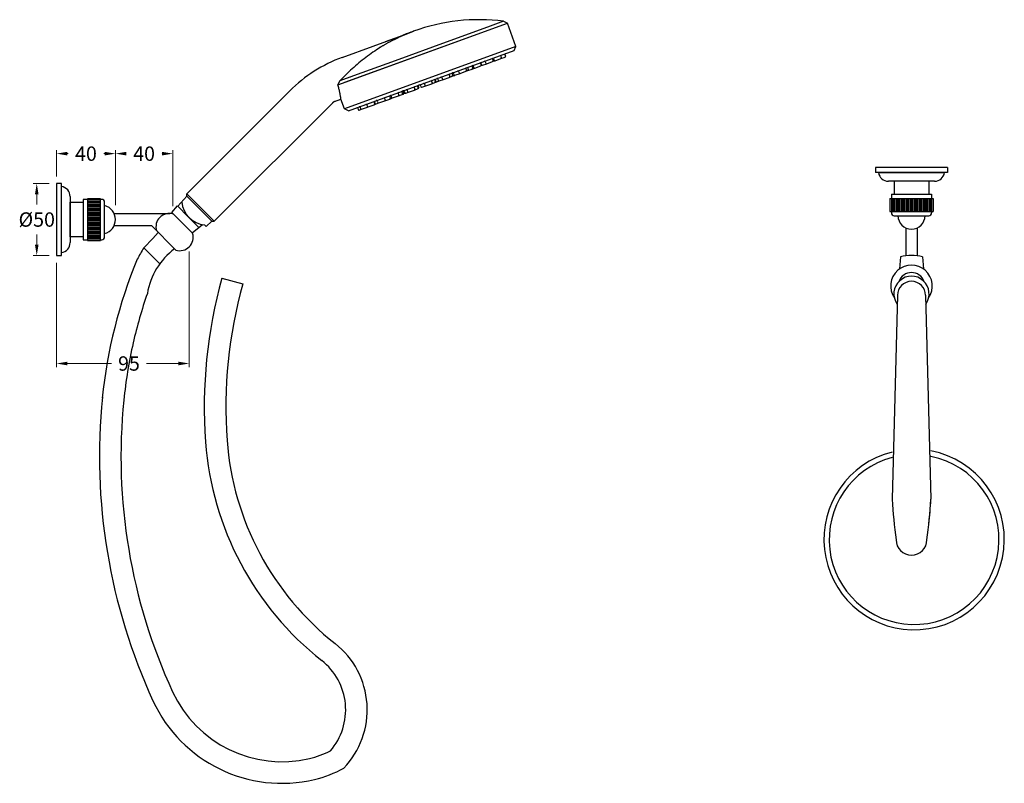
# Model space of a CAD drawing. Units: millimetres. Extents: x 1511 to 4569, y -2647 to -27.
# Drawn here: x 3719 to 4403, y -1593 to -1062 of the extents above; entities that cross this region are included whole.
import ezdxf

# ---------------------------------------------------------------- set-up
doc = ezdxf.new("R2010")
doc.units = ezdxf.units.MM
doc.styles.get("Standard").update_dxf_attribs({"font": 'arial.ttf'})
doc.dimstyles.new('200', dxfattribs={"dimtxt": 5, "dimasz": 5, "dimexe": 1.25, "dimexo": 5, "dimgap": 1, "dimtad": 0, "dimtih": 1, "dimtoh": 1, "dimtxsty": 'Standard', "dimcen": 0, "dimclrd": 256, "dimclre": 256, "dimadec": 0, "dimazin": 0, "dimtfac": 1, "dimtmove": 0, "dimatfit": 3, "dimfxl": 1, "dimlwd": 9, "dimlwe": 9, "dimarcsym": 0})

# ---------------------------------------------------------------- blocks, each defined once
blk = doc.blocks.new('*D28')
at = {"lineweight": 9, "transparency": 16777216}
for p, q in [((3739.35, -1176.22), (3728.15, -1176.22)), ((3730.65, -1183.72), (3730.65, -1190.84)), ((3730.65, -1218.72), (3730.65, -1211.61)), ((3739.35, -1226.22), (3728.15, -1226.22))]:
    blk.add_line(p, q, dxfattribs=at)
at = {"transparency": 16777216}
for points in [[(3729.4, -1183.72), (3731.9, -1183.72), (3730.65, -1176.22)], [(3729.4, -1218.72), (3731.9, -1218.72), (3730.65, -1226.22)]]:
    blk.add_solid(points, dxfattribs=at)
at = {"layer": 'Defpoints', "color": 0, "transparency": 16777216}
for p in [(3744.35, -1176.22), (3730.65, -1226.22), (3744.35, -1226.22)]:
    blk.add_point(p, dxfattribs=at)
at = {"color": 0, "transparency": 16777216, "insert": (3730.65, -1201.22), "char_height": 7.5, "attachment_point": 5}
blk.add_mtext('{\\H1.33333x;%%C50}', dxfattribs=at)
blk = doc.blocks.new('*D25')
at = {"lineweight": 9, "transparency": 16777216}
for p, q in [((3744.35, -1171.22), (3744.35, -1152.9)), ((3751.85, -1155.4), (3752.5, -1155.4)), ((3777.85, -1155.4), (3777.2, -1155.4)), ((3785.35, -1186.97), (3785.35, -1152.9))]:
    blk.add_line(p, q, dxfattribs=at)
at = {"transparency": 16777216}
for points in [[(3751.85, -1154.15), (3751.85, -1156.65), (3744.35, -1155.4)], [(3777.85, -1154.15), (3777.85, -1156.65), (3785.35, -1155.4)]]:
    blk.add_solid(points, dxfattribs=at)
at = {"layer": 'Defpoints', "color": 0, "transparency": 16777216}
for p in [(3744.35, -1155.4), (3744.35, -1176.22), (3785.35, -1191.97)]:
    blk.add_point(p, dxfattribs=at)
at = {"color": 0, "transparency": 16777216, "insert": (3764.85, -1155.4), "char_height": 7.5, "attachment_point": 5}
blk.add_mtext('{\\H1.33333x;40}', dxfattribs=at)
blk = doc.blocks.new('*D26')
at = {"lineweight": 9, "transparency": 16777216}
for p, q in [((3785.35, -1191.22), (3785.35, -1152.9)), ((3792.85, -1155.4), (3792.92, -1155.4)), ((3817.69, -1155.4), (3817.61, -1155.4)), ((3825.19, -1191.97), (3825.19, -1152.9))]:
    blk.add_line(p, q, dxfattribs=at)
at = {"transparency": 16777216}
for points in [[(3792.85, -1154.15), (3792.85, -1156.65), (3785.35, -1155.4)], [(3817.69, -1154.15), (3817.69, -1156.65), (3825.19, -1155.4)]]:
    blk.add_solid(points, dxfattribs=at)
at = {"layer": 'Defpoints', "color": 0, "transparency": 16777216}
for p in [(3825.19, -1155.4), (3785.35, -1196.22), (3825.19, -1196.97)]:
    blk.add_point(p, dxfattribs=at)
at = {"color": 0, "transparency": 16777216, "insert": (3805.27, -1155.4), "char_height": 7.5, "attachment_point": 5}
blk.add_mtext('{\\H1.33333x;40}', dxfattribs=at)
blk = doc.blocks.new('*D43')
at = {"lineweight": 9, "transparency": 16777216}
for p, q in [((3836.69, -1223.54), (3836.69, -1303.83)), ((3744.35, -1231.22), (3744.35, -1303.83)), ((3751.85, -1301.33), (3782.56, -1301.33)), ((3829.19, -1301.33), (3806.96, -1301.33))]:
    blk.add_line(p, q, dxfattribs=at)
at = {"transparency": 16777216}
for points in [[(3751.85, -1300.08), (3751.85, -1302.58), (3744.35, -1301.33)], [(3829.19, -1300.08), (3829.19, -1302.58), (3836.69, -1301.33)]]:
    blk.add_solid(points, dxfattribs=at)
at = {"layer": 'Defpoints', "color": 0, "transparency": 16777216}
for p in [(3836.69, -1218.54), (3744.35, -1226.22), (3744.35, -1301.33)]:
    blk.add_point(p, dxfattribs=at)
at = {"color": 0, "transparency": 16777216, "insert": (3794.76, -1301.33), "char_height": 7.5, "attachment_point": 5}
blk.add_mtext('{\\H1.33333x;95}', dxfattribs=at)

msp = doc.modelspace()

# ---------------------------------------------------------------- linework, layer by layer
for p, q in [((3940.008, -1107.56), (4057.906, -1064.649)), ((3944.881, -1105.787), (4057.906, -1064.649)), ((4044.139, -1067.363), (4015.338, -1077.846)), ((4044.139, -1067.363), (4015.338, -1077.846)), ((4055.14, -1063.359), (4044.139, -1067.363)), ((4055.14, -1063.359), (4044.139, -1067.363)), ((4055.14, -1063.359), (4057.906, -1064.649)), ((4055.14, -1063.359), (4057.906, -1064.649)), ((4063.812, -1080.875), (4057.906, -1064.649)), ((4063.812, -1080.875), (4057.906, -1064.649)), ((3943.061, -1088.477), (3986.025, -1072.839)), ((3973.139, -1077.529), (3986.025, -1072.839)), ((4063.812, -1080.875), (3944.554, -1124.281)), ((4063.812, -1080.875), (3944.554, -1124.281)), ((4015.338, -1077.846), (3979.739, -1090.803)), ((4015.338, -1077.846), (3979.739, -1090.803)), ((4062.522, -1083.641), (4063.812, -1080.875)), ((4062.522, -1083.641), (4063.812, -1080.875)), ((3947.32, -1125.571), (4062.522, -1083.641)), ((3947.32, -1125.571), (4062.522, -1083.641)), ((4053.254, -1087.588), (4053.623, -1088.603)), ((4053.254, -1087.588), (4053.623, -1088.603)), ((4053.3, -1089.294), (4056.193, -1088.241)), ((4053.3, -1089.294), (4056.193, -1088.241)), ((4056.146, -1086.536), (4056.515, -1087.55)), ((4056.146, -1086.536), (4056.515, -1087.55)), ((3979.739, -1090.803), (3950.939, -1101.285)), ((3979.739, -1090.803), (3950.939, -1101.285)), ((4033.251, -1094.869), (4033.62, -1095.883)), ((4033.251, -1094.869), (4033.62, -1095.883)), ((4033.887, -1094.637), (4034.257, -1095.651)), ((4033.887, -1094.637), (4034.257, -1095.651)), ((4034.163, -1094.537), (4034.532, -1095.551)), ((4034.163, -1094.537), (4034.532, -1095.551)), ((4035.223, -1095.874), (4039.28, -1094.397)), ((4035.223, -1095.874), (4039.28, -1094.397)), ((4039.233, -1092.692), (4039.602, -1093.706)), ((4039.233, -1092.692), (4039.602, -1093.706)), ((4039.272, -1092.677), (4039.641, -1093.691)), ((4039.272, -1092.677), (4039.641, -1093.691)), ((4039.28, -1094.397), (4039.319, -1094.383)), ((4039.28, -1094.397), (4039.319, -1094.383)), ((4039.488, -1092.599), (4039.857, -1093.613)), ((4039.488, -1092.599), (4039.857, -1093.613)), ((4040.549, -1093.935), (4043.486, -1092.866)), ((4040.549, -1093.935), (4043.486, -1092.866)), ((4042.425, -1091.53), (4042.794, -1092.544)), ((4042.425, -1091.53), (4042.794, -1092.544)), ((4043.486, -1092.866), (4047.542, -1091.39)), ((4043.486, -1092.866), (4047.542, -1091.39)), ((4047.496, -1089.684), (4047.865, -1090.698)), ((4047.496, -1089.684), (4047.865, -1090.698)), ((4047.726, -1089.6), (4048.096, -1090.614)), ((4047.726, -1089.6), (4048.096, -1090.614)), ((4048.183, -1089.434), (4048.552, -1090.448)), ((4048.183, -1089.434), (4048.552, -1090.448)), ((4048.787, -1090.937), (4049.244, -1090.771)), ((4048.787, -1090.937), (4049.244, -1090.771)), ((4049.244, -1090.771), (4053.3, -1089.294)), ((4049.244, -1090.771), (4053.3, -1089.294)), ((3950.939, -1101.285), (3941.429, -1104.746)), ((3950.939, -1101.285), (3948.493, -1102.175)), ((4017.397, -1100.639), (4017.766, -1101.653)), ((4017.397, -1100.639), (4017.766, -1101.653)), ((4017.443, -1102.345), (4019.455, -1101.613)), ((4017.443, -1102.345), (4019.455, -1101.613)), ((4019.409, -1099.907), (4019.778, -1100.921)), ((4019.409, -1099.907), (4019.778, -1100.921)), ((4019.455, -1101.613), (4021.142, -1100.999)), ((4019.455, -1101.613), (4021.142, -1100.999)), ((4020.34, -1099.568), (4020.709, -1100.582)), ((4020.34, -1099.568), (4020.709, -1100.582)), ((4021.142, -1100.999), (4021.4, -1100.905)), ((4021.142, -1100.999), (4021.4, -1100.905)), ((4021.4, -1100.905), (4024.976, -1099.604)), ((4021.4, -1100.905), (4024.976, -1099.604)), ((4023.915, -1098.267), (4024.284, -1099.281)), ((4023.915, -1098.267), (4024.284, -1099.281)), ((4024.976, -1099.604), (4029.032, -1098.127)), ((4024.976, -1099.604), (4029.032, -1098.127)), ((4028.985, -1096.421), (4029.355, -1097.436)), ((4028.985, -1096.421), (4029.355, -1097.436)), ((4029.032, -1098.127), (4030.338, -1097.652)), ((4029.032, -1098.127), (4030.338, -1097.652)), ((4030.292, -1095.946), (4030.661, -1096.96)), ((4030.292, -1095.946), (4030.661, -1096.96)), ((4030.338, -1097.652), (4033.297, -1096.575)), ((4030.338, -1097.652), (4033.297, -1096.575)), ((4033.297, -1096.575), (4034.948, -1095.974)), ((4033.297, -1096.575), (4034.948, -1095.974)), ((4034.948, -1095.974), (4035.223, -1095.874)), ((4034.948, -1095.974), (4035.223, -1095.874)), ((3941.433, -1104.745), (3941.429, -1104.746)), ((3995.364, -1108.659), (3995.733, -1109.673)), ((3995.364, -1108.659), (3995.733, -1109.673)), ((3995.873, -1108.474), (3996.242, -1109.488)), ((3995.873, -1108.474), (3996.242, -1109.488)), ((3997.328, -1107.944), (3997.697, -1108.958)), ((3997.328, -1107.944), (3997.697, -1108.958)), ((3998.389, -1109.28), (4001.185, -1108.263)), ((3998.389, -1109.28), (4001.185, -1108.263)), ((4000.124, -1106.926), (4000.494, -1107.94)), ((4000.124, -1106.926), (4000.494, -1107.94)), ((4001.185, -1108.263), (4005.242, -1106.786)), ((4001.185, -1108.263), (4005.242, -1106.786)), ((4005.195, -1105.08), (4005.564, -1106.095)), ((4005.195, -1105.08), (4005.564, -1106.095)), ((4005.242, -1106.786), (4007.42, -1105.993)), ((4005.242, -1106.786), (4007.42, -1105.993)), ((4007.373, -1104.288), (4007.742, -1105.302)), ((4007.373, -1104.288), (4007.742, -1105.302)), ((4007.42, -1105.993), (4007.955, -1105.799)), ((4007.42, -1105.993), (4007.955, -1105.799)), ((4007.71, -1104.165), (4008.079, -1105.179)), ((4007.71, -1104.165), (4008.079, -1105.179)), ((4008.77, -1105.502), (4010.487, -1104.877)), ((4008.77, -1105.502), (4010.487, -1104.877)), ((4009.427, -1103.54), (4009.796, -1104.554)), ((4009.427, -1103.54), (4009.796, -1104.554)), ((4010.487, -1104.877), (4013.387, -1103.821)), ((4010.487, -1104.877), (4013.387, -1103.821)), ((4012.326, -1102.485), (4012.695, -1103.499)), ((4012.326, -1102.485), (4012.695, -1103.499)), ((4013.387, -1103.821), (4017.443, -1102.345)), ((4013.387, -1103.821), (4017.443, -1102.345)), ((3834.918, -1183.37), (3906.552, -1111.735)), ((3834.918, -1183.37), (3906.552, -1111.735)), ((3976.009, -1115.703), (3976.378, -1116.717)), ((3976.009, -1115.703), (3976.378, -1116.717)), ((3976.939, -1115.365), (3977.308, -1116.379)), ((3976.939, -1115.365), (3977.308, -1116.379)), ((3978, -1116.701), (3982.056, -1115.225)), ((3978, -1116.701), (3982.056, -1115.225)), ((3982.009, -1113.519), (3982.379, -1114.533)), ((3982.009, -1113.519), (3982.379, -1114.533)), ((3982.056, -1115.225), (3984.603, -1114.298)), ((3982.056, -1115.225), (3984.603, -1114.298)), ((3984.557, -1112.592), (3984.926, -1113.606)), ((3984.557, -1112.592), (3984.926, -1113.606)), ((3984.603, -1114.298), (3985.513, -1113.967)), ((3984.603, -1114.298), (3985.513, -1113.967)), ((3985.466, -1112.261), (3985.835, -1113.275)), ((3985.466, -1112.261), (3985.835, -1113.275)), ((3985.939, -1112.089), (3986.308, -1113.103)), ((3985.939, -1112.089), (3986.308, -1113.103)), ((3986.136, -1112.017), (3986.505, -1113.032)), ((3986.136, -1112.017), (3986.505, -1113.032)), ((3986.999, -1113.426), (3987.197, -1113.354)), ((3986.999, -1113.426), (3987.197, -1113.354)), ((3987.197, -1113.354), (3989.137, -1112.648)), ((3987.197, -1113.354), (3989.137, -1112.648)), ((3988.076, -1111.311), (3988.445, -1112.325)), ((3988.076, -1111.311), (3988.445, -1112.325)), ((3989.137, -1112.648), (3993.193, -1111.171)), ((3989.137, -1112.648), (3993.193, -1111.171)), ((3993.147, -1109.466), (3993.516, -1110.48)), ((3993.147, -1109.466), (3993.516, -1110.48)), ((3993.193, -1111.171), (3995.411, -1110.364)), ((3993.193, -1111.171), (3995.411, -1110.364)), ((3995.411, -1110.364), (3995.919, -1110.179)), ((3995.411, -1110.364), (3995.919, -1110.179)), ((3853.995, -1202.447), (3936.92, -1119.522)), ((3853.995, -1202.447), (3936.92, -1119.522)), ((3937.689, -1119.143), (3942.101, -1117.537)), ((3937.689, -1119.143), (3942.101, -1117.537)), ((3937.689, -1119.143), (3942.101, -1117.537)), ((3937.689, -1119.143), (3942.101, -1117.537)), ((3944.554, -1124.281), (3942.099, -1117.538)), ((3944.554, -1124.281), (3942.099, -1117.538)), ((3960.094, -1121.496), (3960.463, -1122.51)), ((3960.094, -1121.496), (3960.463, -1122.51)), ((3961.155, -1122.832), (3965.211, -1121.356)), ((3961.155, -1122.832), (3965.211, -1121.356)), ((3965.165, -1119.65), (3965.534, -1120.664)), ((3965.165, -1119.65), (3965.534, -1120.664)), ((3965.211, -1121.356), (3966.548, -1120.87)), ((3965.211, -1121.356), (3966.548, -1120.87)), ((3965.487, -1119.533), (3965.856, -1120.547)), ((3965.487, -1119.533), (3965.856, -1120.547)), ((3966.548, -1120.87), (3968.473, -1120.169)), ((3966.548, -1120.87), (3968.473, -1120.169)), ((3967.412, -1118.832), (3967.781, -1119.846)), ((3967.412, -1118.832), (3967.781, -1119.846)), ((3968.473, -1120.169), (3972.529, -1118.693)), ((3968.473, -1120.169), (3972.529, -1118.693)), ((3972.483, -1116.987), (3972.852, -1118.001)), ((3972.483, -1116.987), (3972.852, -1118.001)), ((3972.529, -1118.693), (3976.056, -1117.409)), ((3972.529, -1118.693), (3976.056, -1117.409)), ((3976.056, -1117.409), (3978, -1116.701)), ((3976.056, -1117.409), (3978, -1116.701)), ((3947.32, -1125.571), (3944.554, -1124.281)), ((3947.32, -1125.571), (3944.554, -1124.281)), ((3953.758, -1123.802), (3954.127, -1124.816)), ((3953.758, -1123.802), (3954.127, -1124.816)), ((3954.818, -1125.139), (3956.506, -1124.524)), ((3954.818, -1125.139), (3956.506, -1124.524)), ((3955.445, -1123.188), (3955.814, -1124.202)), ((3955.445, -1123.188), (3955.814, -1124.202)), ((3956.506, -1124.524), (3960.562, -1123.048)), ((3956.506, -1124.524), (3960.562, -1123.048)), ((3960.562, -1123.048), (3961.155, -1122.832)), ((3960.562, -1123.048), (3961.155, -1122.832)), ((3853.995, -1202.447), (3891.335, -1165.107)), ((4313.805, -1165.063), (4313.805, -1168.563)), ((4328.252, -1165.063), (4313.805, -1165.063)), ((4313.805, -1165.063), (4313.805, -1168.563)), ((4363.805, -1165.063), (4313.805, -1165.063)), ((4328.071, -1168.563), (4313.805, -1168.563)), ((4363.805, -1168.563), (4313.805, -1168.563)), ((4315.877, -1168.563), (4328.071, -1168.563)), ((4315.877, -1168.563), (4361.733, -1168.563)), ((4363.805, -1165.063), (4349.358, -1165.063)), ((4363.805, -1168.563), (4349.539, -1168.563)), ((4349.539, -1168.563), (4361.733, -1168.563)), ((4363.805, -1165.063), (4363.805, -1168.563)), ((4363.805, -1165.063), (4363.805, -1168.563)), ((4328.873, -1174.563), (4322.805, -1174.563)), ((4354.805, -1174.563), (4322.805, -1174.563)), ((4354.805, -1174.563), (4348.738, -1174.563)), ((3853.995, -1202.447), (3834.918, -1183.37)), ((3834.918, -1184.896), (3834.918, -1183.37)), ((3853.995, -1202.447), (3834.918, -1183.37)), ((3834.918, -1184.896), (3834.918, -1183.37)), ((3753.851, -1185.221), (3753.851, -1217.221)), ((3765.851, -1187.221), (3762.851, -1187.221)), ((3762.851, -1187.221), (3762.851, -1215.221)), ((3774.851, -1187.221), (3765.851, -1187.221)), ((3765.851, -1188.221), (3774.851, -1188.221)), ((3765.851, -1189.221), (3774.851, -1189.221)), ((3765.851, -1190.221), (3774.851, -1190.221)), ((3775.851, -1187.221), (3774.851, -1187.221)), ((3777.851, -1213.221), (3777.851, -1189.221)), ((3828.617, -1191.917), (3834.956, -1184.934)), ((3831.286, -1188.93), (3831.498, -1189.142)), ((3834.918, -1184.896), (3852.469, -1202.447)), ((3834.918, -1184.896), (3852.469, -1202.447)), ((3765.851, -1191.221), (3774.851, -1191.221)), ((3765.851, -1192.221), (3774.851, -1192.221)), ((3765.851, -1193.221), (3774.851, -1193.221)), ((3765.851, -1194.221), (3774.851, -1194.221)), ((3765.851, -1195.221), (3774.851, -1195.221)), ((3765.851, -1196.221), (3774.851, -1196.221)), ((3765.851, -1197.221), (3774.851, -1197.221)), ((3784.402, -1196.971), (3823.168, -1196.971)), ((3824.625, -1196.411), (3828.443, -1191.744)), ((3824.625, -1196.411), (3828.443, -1191.744)), ((3824.625, -1196.411), (3831.696, -1203.482)), ((3828.443, -1191.744), (3835.939, -1199.239)), ((3765.851, -1198.221), (3774.851, -1198.221)), ((3765.851, -1199.221), (3774.851, -1199.221)), ((3765.851, -1200.221), (3774.851, -1200.221)), ((3765.851, -1201.221), (3774.851, -1201.221)), ((3765.851, -1202.221), (3774.851, -1202.221)), ((3765.851, -1203.221), (3774.851, -1203.221)), ((3765.851, -1204.221), (3774.851, -1204.221)), ((3838.767, -1210.553), (3831.696, -1203.482)), ((3843.434, -1206.735), (3835.939, -1199.239)), ((3838.767, -1210.553), (3845.915, -1204.704)), ((3848.386, -1206.081), (3852.431, -1202.409)), ((3852.469, -1202.447), (3853.995, -1202.447)), ((3852.469, -1202.447), (3853.995, -1202.447)), ((3765.851, -1205.221), (3774.851, -1205.221)), ((3765.851, -1206.221), (3774.851, -1206.221)), ((3765.851, -1207.221), (3774.851, -1207.221)), ((3765.851, -1208.221), (3774.851, -1208.221)), ((3765.851, -1209.221), (3774.851, -1209.221)), ((3765.851, -1210.221), (3774.851, -1210.221)), ((3765.851, -1211.221), (3774.851, -1211.221)), ((3784.402, -1205.471), (3810.351, -1205.471)), ((3815.015, -1210.135), (3811.45, -1214.492)), ((3838.767, -1210.553), (3843.434, -1206.735)), ((3847.238, -1204.882), (3848.413, -1206.057)), ((3847.238, -1204.882), (3847.451, -1205.094)), ((4334.805, -1207.076), (4334.805, -1226.46)), ((4342.805, -1207.076), (4342.805, -1226.46)), ((3762.851, -1215.221), (3765.851, -1215.221)), ((3765.851, -1212.221), (3774.851, -1212.221)), ((3765.851, -1213.221), (3774.851, -1213.221)), ((3765.851, -1214.221), (3774.851, -1214.221)), ((3765.851, -1215.221), (3774.851, -1215.221)), ((3774.851, -1215.221), (3775.851, -1215.221)), ((3811.45, -1214.492), (3805.086, -1220.856)), ((3805.086, -1220.856), (3816.191, -1231.96)), ((4331.132, -1227.241), (4330.478, -1235.521)), ((4346.479, -1227.241), (4347.132, -1235.521)), ((3859.415, -1241.95), (3873.859, -1245.998)), ((4329.06, -1253.902), (4325.316, -1395.757)), ((4329.06, -1253.902), (4325.316, -1395.757)), ((4348.551, -1253.902), (4352.295, -1395.757)), ((4348.551, -1253.902), (4352.295, -1395.757))]:
    msp.add_line(p, q)
at = {"color": 7}
for p, q in [((4326.805, -1174.563), (4326.805, -1183.563)), ((4326.805, -1174.563), (4326.805, -1183.563)), ((4350.805, -1174.563), (4350.805, -1183.563)), ((4350.805, -1174.563), (4350.805, -1183.563)), ((4324.805, -1183.563), (4330.305, -1183.563)), ((4324.805, -1183.563), (4324.805, -1186.563)), ((4324.805, -1183.563), (4352.805, -1183.563)), ((4324.805, -1183.563), (4324.805, -1186.563)), ((4347.305, -1183.563), (4352.805, -1183.563)), ((4352.805, -1183.563), (4352.805, -1186.563)), ((4352.805, -1183.563), (4352.805, -1186.563)), ((4323.805, -1186.563), (4330.305, -1186.563)), ((4323.805, -1186.563), (4323.805, -1195.563)), ((4323.805, -1186.563), (4353.805, -1186.563)), ((4323.805, -1186.563), (4323.805, -1195.563)), ((4324.805, -1186.563), (4324.805, -1195.563)), ((4324.805, -1186.563), (4324.805, -1195.563)), ((4325.805, -1186.563), (4325.805, -1195.563)), ((4325.805, -1186.563), (4325.805, -1195.563)), ((4326.805, -1186.563), (4326.805, -1195.563)), ((4326.805, -1186.563), (4326.805, -1195.563)), ((4327.805, -1186.563), (4327.805, -1195.563)), ((4327.805, -1186.563), (4327.805, -1195.563)), ((4328.805, -1186.563), (4328.805, -1191.709)), ((4328.805, -1186.563), (4328.805, -1195.563)), ((4329.805, -1186.563), (4329.805, -1191.709)), ((4329.805, -1186.563), (4329.805, -1195.563)), ((4330.805, -1186.563), (4330.805, -1195.563)), ((4331.805, -1186.563), (4331.805, -1195.563)), ((4332.805, -1186.563), (4332.805, -1195.563)), ((4333.805, -1186.563), (4333.805, -1195.563)), ((4334.805, -1186.563), (4334.805, -1195.563)), ((4335.805, -1186.563), (4335.805, -1195.563)), ((4336.805, -1186.563), (4336.805, -1195.563)), ((4337.805, -1186.563), (4337.805, -1195.563)), ((4338.805, -1186.563), (4338.805, -1195.563)), ((4339.805, -1186.563), (4339.805, -1195.563)), ((4340.805, -1186.563), (4340.805, -1195.563)), ((4341.805, -1186.563), (4341.805, -1195.563)), ((4342.805, -1186.563), (4342.805, -1195.563)), ((4343.805, -1186.563), (4343.805, -1195.563)), ((4344.805, -1186.563), (4344.805, -1195.563)), ((4345.805, -1186.563), (4345.805, -1195.563)), ((4346.805, -1186.563), (4346.805, -1195.563)), ((4347.305, -1186.563), (4353.805, -1186.563)), ((4347.805, -1186.563), (4347.805, -1191.709)), ((4347.805, -1186.563), (4347.805, -1195.563)), ((4348.805, -1186.563), (4348.805, -1191.709)), ((4348.805, -1186.563), (4348.805, -1195.563)), ((4349.805, -1186.563), (4349.805, -1195.563)), ((4349.805, -1186.563), (4349.805, -1195.563)), ((4350.805, -1186.563), (4350.805, -1195.563)), ((4350.805, -1186.563), (4350.805, -1195.563)), ((4351.805, -1186.563), (4351.805, -1195.563)), ((4351.805, -1186.563), (4351.805, -1195.563)), ((4352.805, -1186.563), (4352.805, -1195.563)), ((4352.805, -1186.563), (4352.805, -1195.563)), ((4353.805, -1186.563), (4353.805, -1195.563)), ((4353.805, -1186.563), (4353.805, -1195.563)), ((3796.351, -1196.971), (3823.168, -1196.971)), ((3825.606, -1197.392), (3838.988, -1210.774)), ((4323.805, -1195.563), (4328.42, -1195.563)), ((4323.805, -1195.563), (4353.805, -1195.563)), ((4324.805, -1195.563), (4324.805, -1196.563)), ((4324.805, -1195.563), (4324.805, -1196.563)), ((4349.191, -1195.563), (4353.805, -1195.563)), ((4352.805, -1195.563), (4352.805, -1196.563)), ((4352.805, -1195.563), (4352.805, -1196.563)), ((4326.805, -1198.563), (4329.543, -1198.563)), ((4326.805, -1198.563), (4350.805, -1198.563)), ((4348.068, -1198.563), (4350.805, -1198.563)), ((3810.351, -1205.471), (3827.321, -1222.442))]:
    msp.add_line(p, q, dxfattribs=at)
at = {"flags": 128}
for points in [[(3986.025, -1072.839), (3985.951, -1072.872), (3985.748, -1072.962), (3985.48, -1073.079), (3985.172, -1073.214), (3984.844, -1073.36), (3984.51, -1073.509), (3984.183, -1073.655), (3983.858, -1073.803), (3983.527, -1073.954), (3983.19, -1074.109), (3982.848, -1074.268), (3982.502, -1074.43), (3982.152, -1074.595), (3981.799, -1074.763), (3981.443, -1074.933), (3981.085, -1075.107), (3980.724, -1075.282), (3980.363, -1075.46), (3979.999, -1075.64), (3979.635, -1075.822), (3979.27, -1076.006), (3978.905, -1076.192), (3978.54, -1076.379), (3978.175, -1076.568)], [(3986.025, -1072.839), (3985.951, -1072.872), (3985.748, -1072.962), (3985.48, -1073.079), (3985.172, -1073.214), (3984.844, -1073.36), (3984.51, -1073.509), (3984.183, -1073.655), (3983.858, -1073.803), (3983.527, -1073.954), (3983.19, -1074.109), (3982.848, -1074.268), (3982.502, -1074.43), (3982.152, -1074.595), (3981.799, -1074.763), (3981.443, -1074.933), (3981.085, -1075.107), (3980.724, -1075.282), (3980.363, -1075.46), (3979.999, -1075.64), (3979.635, -1075.822), (3979.27, -1076.006), (3978.905, -1076.192), (3978.54, -1076.379), (3978.175, -1076.568)], [(3978.175, -1076.568), (3977.793, -1076.767), (3977.411, -1076.968), (3977.028, -1077.17), (3976.647, -1077.375), (3976.265, -1077.581), (3975.884, -1077.788), (3975.504, -1077.996), (3975.126, -1078.206), (3974.748, -1078.416), (3974.372, -1078.627), (3973.998, -1078.839), (3973.625, -1079.052), (3973.255, -1079.265), (3972.888, -1079.478), (3972.523, -1079.691), (3972.16, -1079.904), (3971.801, -1080.117), (3971.445, -1080.33), (3971.092, -1080.543), (3970.738, -1080.758), (3970.384, -1080.974), (3970.028, -1081.194), (3969.671, -1081.415), (3968.556, -1082.112)], [(3978.175, -1076.568), (3977.793, -1076.767), (3977.411, -1076.968), (3977.028, -1077.17), (3976.647, -1077.375), (3976.265, -1077.581), (3975.884, -1077.788), (3975.504, -1077.996), (3975.126, -1078.206), (3974.748, -1078.416), (3974.372, -1078.627), (3973.998, -1078.839), (3973.625, -1079.052), (3973.255, -1079.265), (3972.888, -1079.478), (3972.523, -1079.691), (3972.16, -1079.904), (3971.801, -1080.117), (3971.445, -1080.33), (3971.092, -1080.543), (3970.738, -1080.758), (3970.384, -1080.974), (3970.028, -1081.194), (3969.671, -1081.415), (3969.313, -1081.639)], [(3969.313, -1081.639), (3968.082, -1082.421), (3966.845, -1083.227), (3965.606, -1084.055), (3964.366, -1084.904), (3963.126, -1085.774), (3961.888, -1086.663), (3960.654, -1087.571), (3959.425, -1088.497), (3958.202, -1089.44), (3956.988, -1090.399), (3955.783, -1091.372), (3954.588, -1092.358), (3953.404, -1093.357), (3952.234, -1094.365), (3951.078, -1095.383), (3949.937, -1096.409), (3948.813, -1097.44), (3947.706, -1098.476), (3946.618, -1099.515), (3945.549, -1100.554), (3944.501, -1101.593), (3943.474, -1102.629), (3942.456, -1103.675), (3941.433, -1104.745)], [(3940.008, -1107.56), (3940.068, -1107.444), (3940.128, -1107.328), (3940.187, -1107.212), (3940.247, -1107.095), (3940.306, -1106.979), (3940.366, -1106.862), (3940.425, -1106.745), (3940.485, -1106.628), (3940.544, -1106.511), (3940.604, -1106.394), (3940.663, -1106.277), (3940.722, -1106.159), (3940.781, -1106.042), (3940.841, -1105.924), (3940.9, -1105.807), (3940.959, -1105.689), (3941.018, -1105.572), (3941.077, -1105.454), (3941.136, -1105.336), (3941.194, -1105.218), (3941.253, -1105.1), (3941.312, -1104.982), (3941.37, -1104.864), (3941.429, -1104.746)], [(3942.101, -1117.537), (3942.102, -1117.515), (3942.099, -1117.453), (3942.089, -1117.351), (3942.073, -1117.207), (3942.051, -1117.024), (3942.022, -1116.799), (3941.986, -1116.535), (3941.943, -1116.23), (3941.891, -1115.887), (3941.833, -1115.51), (3941.766, -1115.102), (3941.692, -1114.666), (3941.61, -1114.206), (3941.52, -1113.725), (3941.421, -1113.221), (3941.312, -1112.686), (3941.191, -1112.119), (3941.058, -1111.526), (3940.913, -1110.908), (3940.756, -1110.268), (3940.587, -1109.611), (3940.405, -1108.938), (3940.212, -1108.253), (3940.008, -1107.56)]]:
    msp.add_lwpolyline(points, dxfattribs=at)
for points in [[(3969.313, -1081.639), (3968.534, -1082.134)], [(3942.101, -1117.537), (3942.102, -1117.515), (3942.099, -1117.453), (3942.089, -1117.351), (3942.073, -1117.207), (3942.051, -1117.024), (3942.022, -1116.799), (3941.986, -1116.535), (3941.943, -1116.23), (3941.891, -1115.887), (3941.833, -1115.51), (3941.766, -1115.102), (3941.692, -1114.666), (3941.61, -1114.206), (3941.52, -1113.725), (3941.421, -1113.221), (3941.312, -1112.686), (3941.191, -1112.119), (3941.058, -1111.526), (3940.913, -1110.908), (3940.756, -1110.268), (3940.683, -1109.985)], [(3762.851, -1213.221), (3753.851, -1213.221), (3753.851, -1189.221), (3762.851, -1189.221)], [(3784.402, -1205.471), (3810.351, -1205.471), (3827.321, -1222.442)]]:
    msp.add_lwpolyline(points)
for points in [[(3747.851, -1226.221), (3747.851, -1176.221), (3744.351, -1176.221), (3744.351, -1226.221)], [(3774.851, -1186.721), (3765.851, -1186.721), (3765.851, -1215.721), (3774.851, -1215.721)]]:
    msp.add_lwpolyline(points, close=True)
for centre, radius, start, end in [((4038.034, -1195.098), 132.845, 82.601775, 110.006837), ((4038.034, -1195.098), 132.845, 82.601775, 110.006837), ((4037.722, -1195.211), 132.845, 109.993163, 112.907543), ((4037.722, -1195.211), 132.845, 109.993163, 112.907543), ((4037.752, -1195.201), 132.845, 109.982101, 110.071597), ((4037.752, -1195.201), 132.845, 109.982101, 110.071597), ((4037.83, -1195.172), 132.845, 109.977875, 110.027348), ((4037.83, -1195.172), 132.845, 109.977875, 110.027348), ((4037.926, -1195.137), 132.845, 109.972652, 110.022125), ((4037.926, -1195.137), 132.845, 109.972652, 110.022125), ((4038.004, -1195.109), 132.845, 109.928403, 110.017899), ((4038.004, -1195.109), 132.845, 109.928403, 110.017899), ((4053.761, -1087.404), 0.54, 110, 200), ((4053.761, -1087.404), 0.54, 110, 200), ((4056.653, -1086.351), 0.54, 110, 200), ((4056.653, -1086.351), 0.54, 110, 200), ((4056.008, -1087.734), 0.54, 290, 20), ((4056.008, -1087.734), 0.54, 290, 20), ((3977.263, -1182.446), 100, 110, 135), ((4030.799, -1095.761), 0.54, 110, 200), ((4030.799, -1095.761), 0.54, 110, 200), ((4033.38, -1094.822), 0.54, 20, 110), ((4033.38, -1094.822), 0.54, 20, 110), ((4033.758, -1094.685), 0.54, 131.83522, 200), ((4033.758, -1094.685), 0.54, 131.83522, 200), ((4033.656, -1094.722), 0.54, 20, 110), ((4033.656, -1094.722), 0.54, 20, 110), ((4039.74, -1092.507), 0.54, 110, 200), ((4039.74, -1092.507), 0.54, 110, 200), ((4038.981, -1092.783), 0.54, 20, 61.529979), ((4038.981, -1092.783), 0.54, 20, 61.529979), ((4039.779, -1092.493), 0.54, 161.930328, 200), ((4039.779, -1092.493), 0.54, 161.930328, 200), ((4039.095, -1093.89), 0.54, 290, 20), ((4039.095, -1093.89), 0.54, 290, 20), ((4039.134, -1093.876), 0.54, 290, 20), ((4039.134, -1093.876), 0.54, 290, 20), ((4040.364, -1093.428), 0.54, 200, 290), ((4040.364, -1093.428), 0.54, 200, 290), ((4041.918, -1091.714), 0.54, 20, 110), ((4041.918, -1091.714), 0.54, 20, 110), ((4043.301, -1092.359), 0.54, 200, 290), ((4043.301, -1092.359), 0.54, 200, 290), ((4048.003, -1089.5), 0.54, 110, 200), ((4048.003, -1089.5), 0.54, 110, 200), ((4047.219, -1089.785), 0.54, 20, 59.439199), ((4047.219, -1089.785), 0.54, 20, 59.439199), ((4047.358, -1090.883), 0.54, 290, 20), ((4047.358, -1090.883), 0.54, 290, 20), ((4047.676, -1089.619), 0.54, 20, 91.229733), ((4047.676, -1089.619), 0.54, 20, 91.229733), ((4048.603, -1090.43), 0.54, 200, 290), ((4048.603, -1090.43), 0.54, 200, 290), ((4049.06, -1090.264), 0.54, 200, 290), ((4049.06, -1090.264), 0.54, 200, 290), ((4053.116, -1088.787), 0.54, 290, 20), ((4053.116, -1088.787), 0.54, 290, 20), ((4017.904, -1100.455), 0.54, 110, 200), ((4017.904, -1100.455), 0.54, 110, 200), ((4017.259, -1101.838), 0.54, 290, 20), ((4017.259, -1101.838), 0.54, 290, 20), ((4019.916, -1099.723), 0.54, 110, 200), ((4019.916, -1099.723), 0.54, 110, 200), ((4019.271, -1101.106), 0.54, 290, 20), ((4019.271, -1101.106), 0.54, 290, 20), ((4019.833, -1099.753), 0.54, 20, 105.302152), ((4019.833, -1099.753), 0.54, 20, 105.302152), ((4021.216, -1100.398), 0.54, 200, 290), ((4021.216, -1100.398), 0.54, 200, 290), ((4020.958, -1100.492), 0.54, 290, 304.72957), ((4020.958, -1100.492), 0.54, 290, 304.72957), ((4023.408, -1098.451), 0.54, 20, 110), ((4023.408, -1098.451), 0.54, 20, 110), ((4024.791, -1099.096), 0.54, 200, 290), ((4024.791, -1099.096), 0.54, 200, 290), ((4029.493, -1096.237), 0.54, 110, 200), ((4029.493, -1096.237), 0.54, 110, 200), ((4028.848, -1097.62), 0.54, 290, 20), ((4028.848, -1097.62), 0.54, 290, 20), ((4030.154, -1097.145), 0.54, 290, 20), ((4030.154, -1097.145), 0.54, 290, 20), ((4033.113, -1096.068), 0.54, 290, 20), ((4033.113, -1096.068), 0.54, 290, 20), ((4034.764, -1095.467), 0.54, 200, 290), ((4034.764, -1095.467), 0.54, 200, 290), ((4035.039, -1095.367), 0.54, 200, 290), ((4035.039, -1095.367), 0.54, 200, 290), ((3993.654, -1109.281), 0.54, 110, 200), ((3993.654, -1109.281), 0.54, 110, 200), ((3995.871, -1108.474), 0.54, 110, 200), ((3995.871, -1108.474), 0.54, 110, 200), ((3996.38, -1108.289), 0.54, 110, 200), ((3996.38, -1108.289), 0.54, 110, 200), ((3996.821, -1108.128), 0.54, 20, 110), ((3996.821, -1108.128), 0.54, 20, 110), ((3998.204, -1108.773), 0.54, 200, 290), ((3998.204, -1108.773), 0.54, 200, 290), ((3999.617, -1107.111), 0.54, 20, 110), ((3999.617, -1107.111), 0.54, 20, 110), ((4001.001, -1107.756), 0.54, 200, 290), ((4001.001, -1107.756), 0.54, 200, 290), ((4005.702, -1104.896), 0.54, 110, 200), ((4005.702, -1104.896), 0.54, 110, 200), ((4005.057, -1106.279), 0.54, 290, 20), ((4005.057, -1106.279), 0.54, 290, 20), ((4007.88, -1104.103), 0.54, 110, 200), ((4007.88, -1104.103), 0.54, 110, 200), ((4007.203, -1104.35), 0.54, 20, 68.058753), ((4007.203, -1104.35), 0.54, 20, 68.058753), ((4007.235, -1105.486), 0.54, 290, 20), ((4007.235, -1105.486), 0.54, 290, 20), ((4007.77, -1105.292), 0.54, 290, 343.547014), ((4007.77, -1105.292), 0.54, 290, 343.547014), ((4008.586, -1104.995), 0.54, 200, 290), ((4008.586, -1104.995), 0.54, 200, 290), ((4008.92, -1103.725), 0.54, 20, 110), ((4008.92, -1103.725), 0.54, 20, 110), ((4010.303, -1104.37), 0.54, 200, 290), ((4010.303, -1104.37), 0.54, 200, 290), ((4011.819, -1102.669), 0.54, 20, 110), ((4011.819, -1102.669), 0.54, 20, 110), ((4013.202, -1103.314), 0.54, 200, 290), ((4013.202, -1103.314), 0.54, 200, 290), ((3976.516, -1115.519), 0.54, 114.756075, 200), ((3976.516, -1115.519), 0.54, 114.756075, 200), ((3976.432, -1115.549), 0.54, 20, 110), ((3976.432, -1115.549), 0.54, 20, 110), ((3982.517, -1113.335), 0.54, 110, 200), ((3982.517, -1113.335), 0.54, 110, 200), ((3981.872, -1114.718), 0.54, 290, 20), ((3981.872, -1114.718), 0.54, 290, 20), ((3985.064, -1112.408), 0.54, 110, 200), ((3985.064, -1112.408), 0.54, 110, 200), ((3984.419, -1113.791), 0.54, 290, 20), ((3984.419, -1113.791), 0.54, 290, 20), ((3985.432, -1112.274), 0.54, 20, 110), ((3985.432, -1112.274), 0.54, 20, 110), ((3985.973, -1112.077), 0.54, 142.300012, 200), ((3985.973, -1112.077), 0.54, 142.300012, 200), ((3985.629, -1112.202), 0.54, 20, 110), ((3985.629, -1112.202), 0.54, 20, 110), ((3985.328, -1113.46), 0.54, 290, 20), ((3985.328, -1113.46), 0.54, 290, 20), ((3986.815, -1112.919), 0.54, 200, 290), ((3986.815, -1112.919), 0.54, 200, 290), ((3987.012, -1112.847), 0.54, 200, 290), ((3987.012, -1112.847), 0.54, 200, 290), ((3987.569, -1111.496), 0.54, 20, 110), ((3987.569, -1111.496), 0.54, 20, 110), ((3988.953, -1112.141), 0.54, 200, 290), ((3988.953, -1112.141), 0.54, 200, 290), ((3993.009, -1110.664), 0.54, 290, 20), ((3993.009, -1110.664), 0.54, 290, 20), ((3995.226, -1109.857), 0.54, 290, 20), ((3995.226, -1109.857), 0.54, 290, 20), ((3995.735, -1109.672), 0.54, 290, 20), ((3995.735, -1109.672), 0.54, 290, 20), ((3939.036, -1122.844), 3.938, 110, 135), ((3939.036, -1122.844), 3.938, 110, 135), ((3939.036, -1122.844), 3.938, 110, 135), ((3939.036, -1122.844), 3.938, 110, 122.5), ((3959.587, -1121.68), 0.54, 20, 110), ((3959.587, -1121.68), 0.54, 20, 110), ((3960.97, -1122.325), 0.54, 200, 290), ((3960.97, -1122.325), 0.54, 200, 290), ((3965.672, -1119.466), 0.54, 110, 200), ((3965.672, -1119.466), 0.54, 110, 200), ((3964.98, -1119.718), 0.54, 20, 66.981641), ((3964.98, -1119.718), 0.54, 20, 66.981641), ((3965.027, -1120.849), 0.54, 290, 20), ((3965.027, -1120.849), 0.54, 290, 20), ((3966.363, -1120.363), 0.54, 200, 290), ((3966.363, -1120.363), 0.54, 200, 290), ((3966.905, -1119.017), 0.54, 20, 110), ((3966.905, -1119.017), 0.54, 20, 110), ((3968.288, -1119.662), 0.54, 200, 290), ((3968.288, -1119.662), 0.54, 200, 290), ((3972.99, -1116.802), 0.54, 110, 200), ((3972.99, -1116.802), 0.54, 110, 200), ((3972.345, -1118.185), 0.54, 290, 20), ((3972.345, -1118.185), 0.54, 290, 20), ((3975.871, -1116.902), 0.54, 290, 20), ((3975.871, -1116.902), 0.54, 290, 20), ((3977.815, -1116.194), 0.54, 200, 290), ((3977.815, -1116.194), 0.54, 200, 290), ((3953.25, -1123.987), 0.54, 20, 110), ((3953.25, -1123.987), 0.54, 20, 110), ((3954.634, -1124.632), 0.54, 200, 290), ((3954.634, -1124.632), 0.54, 200, 290), ((3954.938, -1123.372), 0.54, 20, 110), ((3954.938, -1123.372), 0.54, 20, 110), ((3956.322, -1124.017), 0.54, 200, 290), ((3956.322, -1124.017), 0.54, 200, 290), ((3960.378, -1122.541), 0.54, 290, 325.750333), ((3960.378, -1122.541), 0.54, 290, 325.750333), ((4322.805, -1167.563), 7, 188.213211, 270), ((4322.805, -1167.563), 7, 188.213211, 270), ((4354.805, -1167.563), 7, 270, 351.786789), ((4354.805, -1167.563), 7, 270, 351.786789), ((3746.851, -1185.221), 7, 0, 81.786789), ((3775.851, -1189.221), 2, 0, 90), ((3848.903, -1187.477), 17.485, 185.464238, 264.535762), ((3775.351, -1201.221), 10, 284.477512, 75.522488), ((4338.805, -1198.563), 9.406, 180, 0), ((3746.851, -1217.221), 7, 278.213211, 0), ((3775.851, -1213.221), 2, 270, 0), ((3902.98, -1282.049), 115.446, 147.990593, 152.580284), ((3855.272, -1260.493), 48.388, 126.512018, 170.557984), ((4115.307, -1359.404), 340.788, 157.480903, 174.259692), ((4338.805, -1254.311), 28.136, 74.173478, 105.826522), ((4338.805, -1247.366), 14.479, 325.378023, 214.621977), ((4338.805, -1247.366), 9.262, 19.693596, 160.306404), ((4178.615, -1331.416), 331.5, 164.342837, 184.235977), ((4338.805, -1252.822), 12.233, 324.080702, 215.919298), ((4338.805, -1253.902), 9.746, 0, 180), ((4115.307, -1359.404), 325.788, 160.854254, 167.152421), ((4178.615, -1331.416), 316.5, 164.342837, 184.235977), ((4115.307, -1359.404), 325.788, 167.152421, 174.259692), ((4180.181, -1365.926), 405.989, 174.189979, 204.734665), ((4180.181, -1365.926), 390.989, 174.259692, 204.734665), ((4060.962, -1340.13), 198.526, 184.235977, 231.764023), ((4060.962, -1340.13), 213.526, 184.235977, 231.764023), ((4340.6, -1423.756), 62.732, 268.360858, 79.255285), ((4340.6, -1423.756), 62.732, 104.101623, 268.360858), ((4340.6, -1423.756), 59.044, 105.00253, 268.258437), ((4340.6, -1423.756), 59.044, 268.258437, 78.575351), ((4672.985, -1375.483), 348.26, 183.337451, 187.988747), ((4004.626, -1375.483), 348.26, 352.011253, 356.662549), ((4004.626, -1375.483), 348.26, 353.816881, 356.662549), ((4338.805, -1423.883), 10.701, 180, 270), ((4338.805, -1423.883), 10.701, 270, 0), ((3901.827, -1542.094), 58.6, 316.235977, 51.764023), ((3901.827, -1542.094), 43.6, 319.090636, 51.764023), ((3901.129, -1494.48), 83.75, 204.734665, 283.265335), ((3901.129, -1494.48), 98.75, 204.734665, 283.265335), ((3906.002, -1515.147), 62.516, 283.265335, 297.406422), ((3906.002, -1515.147), 77.516, 283.265335, 299.479128)]:
    msp.add_arc(centre, radius, start, end)
at = {"color": 7}
for centre, radius, start, end in [((3822.817, -1206.271), 9.306, 72.563194, 197.436806), ((4326.805, -1196.563), 2, 180, 270), ((4326.805, -1196.563), 2, 180, 270), ((4350.805, -1196.563), 2, 270, 0), ((4350.805, -1196.563), 2, 270, 0), ((4338.805, -1196.063), 10, 194.477512, 200.838246), ((4338.805, -1196.063), 10, 194.477512, 200.838246), ((4338.805, -1196.063), 10, 339.161754, 345.522488), ((4338.805, -1196.063), 10, 339.161754, 345.522488), ((3830.11, -1213.563), 9.306, 252.563194, 17.436806)]:
    msp.add_arc(centre, radius, start, end, dxfattribs=at)
at = {"extrusion": (0, 0, -1)}
msp.add_ellipse((4037.737, -1195.206), major_axis=(-45.436, 124.833), ratio=0.9510565, start_param=6.1610439, end_param=6.2819969, dxfattribs=at)
msp.add_ellipse((4037.737, -1195.206), major_axis=(-45.436, 124.833), ratio=0.9510565, start_param=6.1610439, end_param=6.2819969, dxfattribs=at)

# ---------------------------------------------------------------- dimensions: what is measured, and where the dimension line sits
at = {"color": 7}
for base, p1, p2, text, picture, middle in [((3744.351, -1155.404), (3785.351, -1191.971), (3744.351, -1176.221), '{\\H1.33333x;40}', '*D25', (3764.851, -1155.404)), ((3825.185, -1155.404), (3785.351, -1196.221), (3825.185, -1196.971), '{\\H1.33333x;40}', '*D26', (3805.268, -1155.404)), ((3744.351, -1301.334), (3836.69, -1218.544), (3744.351, -1226.221), '{\\H1.33333x;95}', '*D43', (3794.762, -1301.334))]:
    dim = msp.add_linear_dim(base=base, p1=p1, p2=p2, text=text, dimstyle='200', override={"dimtxt": 7.5, "dimasz": 7.5, "dimexe": 2.5, "dimgap": 5, "dimarcsym": 1}, dxfattribs=at)
    dim.commit()
    dim.dimension.update_dxf_attribs({"geometry": picture, "text_midpoint": middle, "dimtype": 160})
dim = msp.add_aligned_dim(p1=(3744.351, -1176.221), p2=(3744.351, -1226.221), distance=-13.699, text='{\\H1.33333x;%%C<>}', dimstyle='200', override={"dimtxt": 7.5, "dimasz": 7.5, "dimexe": 2.5, "dimgap": 5, "dimarcsym": 1}, dxfattribs=at)
dim.commit()
dim.dimension.update_dxf_attribs({"geometry": '*D28', "text_midpoint": (3730.651, -1201.221)})

doc.saveas('drawing.dxf')
